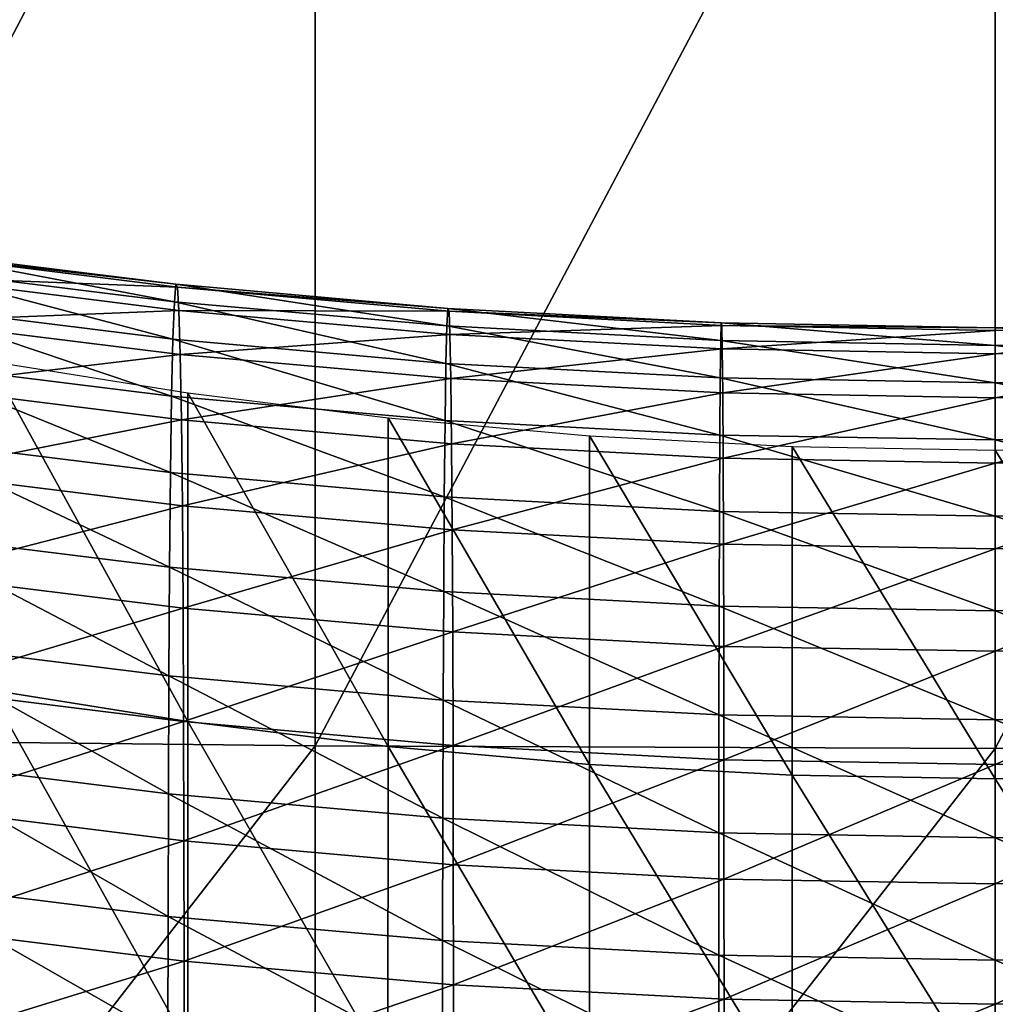
# Model space of a CAD drawing. Extents: x -0.025 to 0.025, y -0.096 to 0.025.
# Drawn here: x -0.002 to 0, y -0.091 to -0.09 of the extents above; entities that cross this region are included whole.
import ezdxf

# ---------------------------------------------------------------- set-up
doc = ezdxf.new("R2010")
doc.units = 0
doc.header["$MEASUREMENT"] = 0
doc.layers.get('0').update_dxf_attribs({"linetype": 'CONTINUOUS'})

msp = doc.modelspace()

# ---------------------------------------------------------------- linework, layer by layer
for points in [[(-0.002231, -0.0907976, 0.1222837), (-0.0011224, -0.0886829, 0.1224447), (-0.0022312, -0.0886732, 0.1222831)], [(-0.002231, -0.0907976, 0.1222837), (-0.0011223, -0.0908093, 0.1224448), (-0.0011224, -0.0886829, 0.1224447)], [(-0.0011223, -0.0908093, 0.1224448), (0, -0.088687, 0.1225011), (-0.0011224, -0.0886829, 0.1224447)], [(-0.0011223, -0.0908093, 0.1224448), (0, -0.0908137, 0.1225011), (0, -0.088687, 0.1225011)], [(0, -0.0908137, 0.1225011), (0.0011223, -0.0908086, 0.1224448), (0.0011223, -0.0886823, 0.1224447)], [(0, -0.0908137, 0.1225011), (0.0011223, -0.0886823, 0.1224447), (0, -0.088687, 0.1225011)], [(-0.0013547, -0.0900765, 0.1157318), (-0.0018012, -0.090021, 0.1156778), (-0.0017979, -0.0899922, 0.1156831)], [(-0.0013547, -0.0900765, 0.1157318), (-0.0017979, -0.0899922, 0.1156831), (-0.0013522, -0.0900476, 0.1157371)], [(-0.0013522, -0.0900476, 0.1157371), (-0.0017979, -0.0899922, 0.1156831), (-0.0017945, -0.0899968, 0.1156541)], [(-0.0013522, -0.0900476, 0.1157371), (-0.0017945, -0.0899968, 0.1156541), (-0.0013496, -0.0900521, 0.115708)], [(-0.0013496, -0.0900521, 0.115708), (-0.0017945, -0.0899968, 0.1156541), (-0.0017912, -0.0900353, 0.1155913)], [(-0.0013571, -0.0901383, 0.1156918), (-0.0018045, -0.0900826, 0.1156377), (-0.0018012, -0.090021, 0.1156778)], [(-0.0013571, -0.0901383, 0.1156918), (-0.0018012, -0.090021, 0.1156778), (-0.0013547, -0.0900765, 0.1157318)], [(-0.0013496, -0.0900521, 0.115708), (-0.0017912, -0.0900353, 0.1155913), (-0.0013472, -0.0900906, 0.1156451)], [(-0.0013472, -0.0900906, 0.1156451), (-0.0017912, -0.0900353, 0.1155913), (-0.0017883, -0.0901083, 0.1154952)], [(-0.0009049, -0.0901163, 0.1157706), (-0.0013547, -0.0900765, 0.1157318), (-0.0013522, -0.0900476, 0.1157371)], [(-0.0009049, -0.0901163, 0.1157706), (-0.0013522, -0.0900476, 0.1157371), (-0.0009032, -0.0900874, 0.1157758)], [(-0.0009032, -0.0900874, 0.1157758), (-0.0013522, -0.0900476, 0.1157371), (-0.0013496, -0.0900521, 0.115708)], [(-0.0009032, -0.0900874, 0.1157758), (-0.0013496, -0.0900521, 0.115708), (-0.0009015, -0.0900918, 0.1157466)], [(-0.0009015, -0.0900918, 0.1157466), (-0.0013496, -0.0900521, 0.115708), (-0.0013472, -0.0900906, 0.1156451)], [(-0.0013594, -0.0902324, 0.1156165), (-0.0018074, -0.0901767, 0.1155622), (-0.0018045, -0.0900826, 0.1156377)], [(-0.0013594, -0.0902324, 0.1156165), (-0.0018045, -0.0900826, 0.1156377), (-0.0013571, -0.0901383, 0.1156918)], [(-0.0009066, -0.0901782, 0.1157307), (-0.0013571, -0.0901383, 0.1156918), (-0.0013547, -0.0900765, 0.1157318)], [(-0.0009066, -0.0901782, 0.1157307), (-0.0013547, -0.0900765, 0.1157318), (-0.0009049, -0.0901163, 0.1157706)], [(-0.0013472, -0.0900906, 0.1156451), (-0.0017883, -0.0901083, 0.1154952), (-0.001345, -0.0901635, 0.1155488)], [(-0.0009015, -0.0900918, 0.1157466), (-0.0013472, -0.0900906, 0.1156451), (-0.0008999, -0.0901302, 0.1156837)], [(-0.0008999, -0.0901302, 0.1156837), (-0.0013472, -0.0900906, 0.1156451), (-0.001345, -0.0901635, 0.1155488)], [(-0.000453, -0.0901403, 0.115794), (-0.0009049, -0.0901163, 0.1157706), (-0.0009032, -0.0900874, 0.1157758)], [(-0.000453, -0.0901403, 0.115794), (-0.0009032, -0.0900874, 0.1157758), (-0.0004522, -0.0901113, 0.1157991)], [(-0.0004522, -0.0901113, 0.1157991), (-0.0009032, -0.0900874, 0.1157758), (-0.0009015, -0.0900918, 0.1157466)], [(-0.0004522, -0.0901113, 0.1157991), (-0.0009015, -0.0900918, 0.1157466), (-0.0004513, -0.0901158, 0.1157699)], [(-0.0004513, -0.0901158, 0.1157699), (-0.0009015, -0.0900918, 0.1157466), (-0.0008999, -0.0901302, 0.1156837)], [(-0.001345, -0.0901635, 0.1155488), (-0.0017883, -0.0901083, 0.1154952), (-0.0017858, -0.0902163, 0.1153662)], [(-0.0004538, -0.0902022, 0.1157541), (-0.0009066, -0.0901782, 0.1157307), (-0.0009049, -0.0901163, 0.1157706)], [(-0.0004538, -0.0902022, 0.1157541), (-0.0009049, -0.0901163, 0.1157706), (-0.000453, -0.0901403, 0.115794)], [(-0.0004513, -0.0901158, 0.1157699), (-0.0008999, -0.0901302, 0.1156837), (-0.0004505, -0.0901541, 0.1157069)], [(0, -0.0901484, 0.1158018), (-0.000453, -0.0901403, 0.115794), (-0.0004522, -0.0901113, 0.1157991)], [(0, -0.0901194, 0.115807), (-0.0004522, -0.0901113, 0.1157991), (-0.0004513, -0.0901158, 0.1157699)], [(0, -0.0901484, 0.1158018), (-0.0004522, -0.0901113, 0.1157991), (0, -0.0901194, 0.115807)], [(0, -0.0901238, 0.1157777), (-0.0004513, -0.0901158, 0.1157699), (-0.0004505, -0.0901541, 0.1157069)], [(0, -0.0901194, 0.115807), (-0.0004513, -0.0901158, 0.1157699), (0, -0.0901238, 0.1157777)], [(0.000453, -0.0901403, 0.115794), (0, -0.0901194, 0.115807), (0.0004522, -0.0901113, 0.1157991)], [(0.0004522, -0.0901113, 0.1157991), (0, -0.0901194, 0.115807), (0, -0.0901238, 0.1157777)], [(0.0004522, -0.0901113, 0.1157991), (0, -0.0901238, 0.1157777), (0.0004513, -0.0901157, 0.1157699)], [(0.0004513, -0.0901157, 0.1157699), (0, -0.0901238, 0.1157777), (0, -0.0901621, 0.1157147)], [(0.0004513, -0.0901157, 0.1157699), (0, -0.0901621, 0.1157147), (0.0004505, -0.0901541, 0.1157069)], [(-0.0008999, -0.0901302, 0.1156837), (-0.001345, -0.0901635, 0.1155488), (-0.0008984, -0.0902031, 0.1155874)], [(-0.0004505, -0.0901541, 0.1157069), (-0.0008999, -0.0901302, 0.1156837), (-0.0008984, -0.0902031, 0.1155874)], [(0, -0.0901238, 0.1157777), (-0.0004505, -0.0901541, 0.1157069), (0, -0.0901621, 0.1157147)], [(0.000453, -0.0901403, 0.115794), (0, -0.0901484, 0.1158018), (0, -0.0901194, 0.115807)], [(-0.000908, -0.0902724, 0.1156554), (-0.0013594, -0.0902324, 0.1156165), (-0.0013571, -0.0901383, 0.1156918)], [(-0.000908, -0.0902724, 0.1156554), (-0.0013571, -0.0901383, 0.1156918), (-0.0009066, -0.0901782, 0.1157307)], [(0, -0.0902103, 0.1157619), (-0.0004538, -0.0902022, 0.1157541), (-0.000453, -0.0901403, 0.115794)], [(0, -0.0902103, 0.1157619), (-0.000453, -0.0901403, 0.115794), (0, -0.0901484, 0.1158018)], [(0.0004538, -0.0902022, 0.1157541), (0, -0.0901484, 0.1158018), (0.000453, -0.0901403, 0.115794)], [(0.0004538, -0.0902022, 0.1157541), (0, -0.0902103, 0.1157619), (0, -0.0901484, 0.1158018)], [(-0.001345, -0.0901635, 0.1155488), (-0.0017858, -0.0902163, 0.1153662), (-0.0013431, -0.0902714, 0.1154198)], [(-0.0008984, -0.0902031, 0.1155874), (-0.001345, -0.0901635, 0.1155488), (-0.0013431, -0.0902714, 0.1154198)], [(-0.0004505, -0.0901541, 0.1157069), (-0.0008984, -0.0902031, 0.1155874), (-0.0004497, -0.0902269, 0.1156106)], [(0, -0.0901621, 0.1157147), (-0.0004505, -0.0901541, 0.1157069), (-0.0004497, -0.0902269, 0.1156106)], [(0, -0.0901621, 0.1157147), (-0.0004497, -0.0902269, 0.1156106), (0, -0.0902349, 0.1156184)], [(0.0004505, -0.0901541, 0.1157069), (0, -0.0901621, 0.1157147), (0, -0.0902349, 0.1156184)], [(0.0004505, -0.0901541, 0.1157069), (0, -0.0902349, 0.1156184), (0.0004498, -0.0902269, 0.1156106)], [(-0.0013613, -0.0903584, 0.1155054), (-0.00181, -0.0903027, 0.1154511), (-0.0018074, -0.0901767, 0.1155622)], [(-0.0013613, -0.0903584, 0.1155054), (-0.0018074, -0.0901767, 0.1155622), (-0.0013594, -0.0902324, 0.1156165)], [(-0.0013326, -0.0907696, 0.1115327), (-0.0016597, -0.090717, 0.1114815), (-0.0016597, -0.0901744, 0.1120386)], [(-0.0013326, -0.0907696, 0.1115327), (-0.0016597, -0.0901744, 0.1120386), (-0.0013326, -0.090227, 0.1120898)], [(-0.0004546, -0.0902965, 0.1156789), (-0.000908, -0.0902724, 0.1156554), (-0.0009066, -0.0901782, 0.1157307)], [(-0.0004546, -0.0902965, 0.1156789), (-0.0009066, -0.0901782, 0.1157307), (-0.0004538, -0.0902022, 0.1157541)], [(-0.0008984, -0.0902031, 0.1155874), (-0.0013431, -0.0902714, 0.1154198), (-0.0008972, -0.0903109, 0.1154583)], [(-0.0004497, -0.0902269, 0.1156106), (-0.0008984, -0.0902031, 0.1155874), (-0.0008972, -0.0903109, 0.1154583)], [(0, -0.0903045, 0.1156867), (-0.0004546, -0.0902965, 0.1156789), (-0.0004538, -0.0902022, 0.1157541)], [(0, -0.0903045, 0.1156867), (-0.0004538, -0.0902022, 0.1157541), (0, -0.0902103, 0.1157619)], [(0.0004546, -0.0902965, 0.1156789), (0, -0.0902103, 0.1157619), (0.0004538, -0.0902022, 0.1157541)], [(0.0004546, -0.0902965, 0.1156789), (0, -0.0903045, 0.1156867), (0, -0.0902103, 0.1157619)], [(-0.0017838, -0.0903582, 0.1152061), (-0.0013431, -0.0902714, 0.1154198), (-0.0017858, -0.0902163, 0.1153662)], [(-0.0010022, -0.0908107, 0.1115727), (-0.0013326, -0.0907696, 0.1115327), (-0.0013326, -0.090227, 0.1120898)], [(-0.0010022, -0.0908107, 0.1115727), (-0.0013326, -0.090227, 0.1120898), (-0.0010022, -0.0902681, 0.1121299)], [(-0.0004497, -0.0902269, 0.1156106), (-0.0008972, -0.0903109, 0.1154583), (-0.0004491, -0.0903347, 0.1154815)], [(0, -0.0902349, 0.1156184), (-0.0004497, -0.0902269, 0.1156106), (-0.0004491, -0.0903347, 0.1154815)], [(0.0004498, -0.0902269, 0.1156106), (0, -0.0902349, 0.1156184), (0, -0.0903427, 0.1154892)], [(0.0004498, -0.0902269, 0.1156106), (0, -0.0903427, 0.1154892), (0.0004491, -0.0903347, 0.1154815)], [(-0.0009093, -0.0903985, 0.1155443), (-0.0013613, -0.0903584, 0.1155054), (-0.0013594, -0.0902324, 0.1156165)], [(-0.0009093, -0.0903985, 0.1155443), (-0.0013594, -0.0902324, 0.1156165), (-0.000908, -0.0902724, 0.1156554)], [(0, -0.0902349, 0.1156184), (-0.0004491, -0.0903347, 0.1154815), (0, -0.0903427, 0.1154892)], [(-0.0017838, -0.0903582, 0.1152061), (-0.0013416, -0.0904132, 0.1152597), (-0.0013431, -0.0902714, 0.1154198)], [(-0.0013416, -0.0904132, 0.1152597), (-0.0008972, -0.0903109, 0.1154583), (-0.0013431, -0.0902714, 0.1154198)], [(-0.0006695, -0.0908402, 0.1116015), (-0.0010022, -0.0908107, 0.1115727), (-0.0010022, -0.0902681, 0.1121299)], [(-0.0006695, -0.0908402, 0.1116015), (-0.0010022, -0.0902681, 0.1121299), (-0.0006695, -0.0902976, 0.1121586)], [(-0.0004552, -0.0904226, 0.1155678), (-0.0009093, -0.0903985, 0.1155443), (-0.000908, -0.0902724, 0.1156554)], [(-0.0004552, -0.0904226, 0.1155678), (-0.000908, -0.0902724, 0.1156554), (-0.0004546, -0.0902965, 0.1156789)], [(0, -0.0904306, 0.1155757), (-0.0004552, -0.0904226, 0.1155678), (-0.0004546, -0.0902965, 0.1156789)], [(0, -0.0904306, 0.1155757), (-0.0004546, -0.0902965, 0.1156789), (0, -0.0903045, 0.1156867)], [(0.0004552, -0.0904226, 0.1155678), (0, -0.0903045, 0.1156867), (0.0004546, -0.0902965, 0.1156789)], [(-0.0013628, -0.0905146, 0.1153595), (-0.001812, -0.0904588, 0.1153051), (-0.00181, -0.0903027, 0.1154511)], [(-0.0013628, -0.0905146, 0.1153595), (-0.00181, -0.0903027, 0.1154511), (-0.0013613, -0.0903584, 0.1155054)], [(-0.0013416, -0.0904132, 0.1152597), (-0.0008962, -0.0904527, 0.1152981), (-0.0008972, -0.0903109, 0.1154583)], [(-0.0008962, -0.0904527, 0.1152981), (-0.0004491, -0.0903347, 0.1154815), (-0.0008972, -0.0903109, 0.1154583)], [(-0.0003351, -0.090858, 0.1116188), (-0.0006695, -0.0908402, 0.1116015), (-0.0006695, -0.0902976, 0.1121586)], [(-0.0003351, -0.090858, 0.1116188), (-0.0006695, -0.0902976, 0.1121586), (-0.0003351, -0.0903153, 0.1121759)], [(0.0004552, -0.0904226, 0.1155678), (0, -0.0904306, 0.1155757), (0, -0.0903045, 0.1156867)], [(0, -0.0908639, 0.1116246), (-0.0003351, -0.090858, 0.1116188), (-0.0003351, -0.0903153, 0.1121759)], [(0, -0.0908639, 0.1116246), (-0.0003351, -0.0903153, 0.1121759), (0, -0.0903213, 0.1121817)], [(0.0003351, -0.090858, 0.1116188), (0, -0.0903213, 0.1121817), (0.0003351, -0.0903153, 0.1121759)], [(0.0003351, -0.090858, 0.1116188), (0, -0.0908639, 0.1116246), (0, -0.0903213, 0.1121817)], [(-0.0008962, -0.0904527, 0.1152981), (-0.0004486, -0.0904765, 0.1153213), (-0.0004491, -0.0903347, 0.1154815)], [(-0.0004486, -0.0904765, 0.1153213), (0, -0.0903427, 0.1154892), (-0.0004491, -0.0903347, 0.1154815)], [(-0.0004486, -0.0904765, 0.1153213), (0, -0.0904845, 0.1153291), (0, -0.0903427, 0.1154892)], [(0, -0.0904845, 0.1153291), (0.0004486, -0.0904765, 0.1153213), (0.0004491, -0.0903347, 0.1154815)], [(0, -0.0904845, 0.1153291), (0.0004491, -0.0903347, 0.1154815), (0, -0.0903427, 0.1154892)], [(-0.0017823, -0.0905271, 0.115022), (-0.0013416, -0.0904132, 0.1152597), (-0.0017838, -0.0903582, 0.1152061)], [(-0.0009103, -0.0905546, 0.1153985), (-0.0013628, -0.0905146, 0.1153595), (-0.0013613, -0.0903584, 0.1155054)], [(-0.0009103, -0.0905546, 0.1153985), (-0.0013613, -0.0903584, 0.1155054), (-0.0009093, -0.0903985, 0.1155443)], [(-0.0004557, -0.0905788, 0.115422), (-0.0009103, -0.0905546, 0.1153985), (-0.0009093, -0.0903985, 0.1155443)], [(-0.0004557, -0.0905788, 0.115422), (-0.0009093, -0.0903985, 0.1155443), (-0.0004552, -0.0904226, 0.1155678)], [(-0.0017823, -0.0905271, 0.115022), (-0.0013404, -0.090582, 0.1150755), (-0.0013416, -0.0904132, 0.1152597)], [(-0.0013404, -0.090582, 0.1150755), (-0.0008962, -0.0904527, 0.1152981), (-0.0013416, -0.0904132, 0.1152597)], [(0, -0.0905868, 0.1154299), (-0.0004557, -0.0905788, 0.115422), (-0.0004552, -0.0904226, 0.1155678)], [(0, -0.0905868, 0.1154299), (-0.0004552, -0.0904226, 0.1155678), (0, -0.0904306, 0.1155757)], [(0.0004557, -0.0905788, 0.115422), (0, -0.0904306, 0.1155757), (0.0004552, -0.0904226, 0.1155678)], [(0.0004557, -0.0905788, 0.115422), (0, -0.0905868, 0.1154299), (0, -0.0904306, 0.1155757)], [(-0.0013639, -0.090694, 0.1151861), (-0.0018135, -0.0906382, 0.1151317), (-0.001812, -0.0904588, 0.1153051)], [(-0.0013639, -0.090694, 0.1151861), (-0.001812, -0.0904588, 0.1153051), (-0.0013628, -0.0905146, 0.1153595)], [(-0.0013404, -0.090582, 0.1150755), (-0.0008954, -0.0906215, 0.1151139), (-0.0008962, -0.0904527, 0.1152981)], [(-0.0008954, -0.0906215, 0.1151139), (-0.0004486, -0.0904765, 0.1153213), (-0.0008962, -0.0904527, 0.1152981)], [(-0.0008954, -0.0906215, 0.1151139), (-0.0004482, -0.0906453, 0.1151371), (-0.0004486, -0.0904765, 0.1153213)], [(-0.0004482, -0.0906453, 0.1151371), (0, -0.0904845, 0.1153291), (-0.0004486, -0.0904765, 0.1153213)], [(-0.0004482, -0.0906453, 0.1151371), (0, -0.0906532, 0.1151448), (0, -0.0904845, 0.1153291)], [(0, -0.0906532, 0.1151448), (0.0004482, -0.0906453, 0.1151371), (0.0004486, -0.0904765, 0.1153213)], [(0, -0.0906532, 0.1151448), (0.0004486, -0.0904765, 0.1153213), (0, -0.0904845, 0.1153291)], [(-0.0009111, -0.0907341, 0.1152251), (-0.0013639, -0.090694, 0.1151861), (-0.0013628, -0.0905146, 0.1153595)], [(-0.0009111, -0.0907341, 0.1152251), (-0.0013628, -0.0905146, 0.1153595), (-0.0009103, -0.0905546, 0.1153985)], [(-0.0017812, -0.0907143, 0.114822), (-0.0013404, -0.090582, 0.1150755), (-0.0017823, -0.0905271, 0.115022)], [(-0.0004561, -0.0907583, 0.1152486), (-0.0009111, -0.0907341, 0.1152251), (-0.0009103, -0.0905546, 0.1153985)], [(-0.0004561, -0.0907583, 0.1152486), (-0.0009103, -0.0905546, 0.1153985), (-0.0004557, -0.0905788, 0.115422)], [(-0.0017812, -0.0907143, 0.114822), (-0.0013396, -0.0907693, 0.1148755), (-0.0013404, -0.090582, 0.1150755)], [(-0.0013396, -0.0907693, 0.1148755), (-0.0008954, -0.0906215, 0.1151139), (-0.0013404, -0.090582, 0.1150755)], [(0, -0.0907664, 0.1152565), (-0.0004561, -0.0907583, 0.1152486), (-0.0004557, -0.0905788, 0.115422)], [(0, -0.0907664, 0.1152565), (-0.0004557, -0.0905788, 0.115422), (0, -0.0905868, 0.1154299)], [(0.0004561, -0.0907583, 0.1152486), (0, -0.0905868, 0.1154299), (0.0004557, -0.0905788, 0.115422)], [(0.0004561, -0.0907583, 0.1152486), (0, -0.0907664, 0.1152565), (0, -0.0905868, 0.1154299)], [(-0.0013396, -0.0907693, 0.1148755), (-0.0008949, -0.0908087, 0.1149139), (-0.0008954, -0.0906215, 0.1151139)], [(-0.0008949, -0.0908087, 0.1149139), (-0.0004482, -0.0906453, 0.1151371), (-0.0008954, -0.0906215, 0.1151139)], [(-0.0013647, -0.0908888, 0.1149938), (-0.0018145, -0.0908329, 0.1149394), (-0.0018135, -0.0906382, 0.1151317)], [(-0.0013647, -0.0908888, 0.1149938), (-0.0018135, -0.0906382, 0.1151317), (-0.0013639, -0.090694, 0.1151861)], [(-0.0008949, -0.0908087, 0.1149139), (-0.000448, -0.0908325, 0.114937), (-0.0004482, -0.0906453, 0.1151371)], [(-0.000448, -0.0908325, 0.114937), (0, -0.0906532, 0.1151448), (-0.0004482, -0.0906453, 0.1151371)], [(-0.000448, -0.0908325, 0.114937), (0, -0.0908404, 0.1149448), (0, -0.0906532, 0.1151448)], [(0, -0.0908404, 0.1149448), (0.000448, -0.0908325, 0.114937), (0.0004482, -0.0906453, 0.1151371)], [(0, -0.0908404, 0.1149448), (0.0004482, -0.0906453, 0.1151371), (0, -0.0906532, 0.1151448)], [(-0.0009116, -0.090929, 0.1150329), (-0.0013647, -0.0908888, 0.1149938), (-0.0013639, -0.090694, 0.1151861)], [(-0.0009116, -0.090929, 0.1150329), (-0.0013639, -0.090694, 0.1151861), (-0.0009111, -0.0907341, 0.1152251)], [(-0.0017805, -0.0909114, 0.1146144), (-0.0013396, -0.0907693, 0.1148755), (-0.0017812, -0.0907143, 0.114822)], [(-0.0013326, -0.0913039, 0.1109843), (-0.0016598, -0.0912513, 0.1109331), (-0.0016597, -0.090717, 0.1114815)], [(-0.0013326, -0.0913039, 0.1109843), (-0.0016597, -0.090717, 0.1114815), (-0.0013326, -0.0907696, 0.1115327)], [(-0.0004563, -0.0909531, 0.1150564), (-0.0009116, -0.090929, 0.1150329), (-0.0009111, -0.0907341, 0.1152251)], [(-0.0004563, -0.0909531, 0.1150564), (-0.0009111, -0.0907341, 0.1152251), (-0.0004561, -0.0907583, 0.1152486)], [(0, -0.0909612, 0.1150643), (-0.0004563, -0.0909531, 0.1150564), (-0.0004561, -0.0907583, 0.1152486)], [(0, -0.0909612, 0.1150643), (-0.0004561, -0.0907583, 0.1152486), (0, -0.0907664, 0.1152565)], [(0.0004563, -0.0909531, 0.1150564), (0, -0.0907664, 0.1152565), (0.0004561, -0.0907583, 0.1152486)], [(0.0004563, -0.0909531, 0.1150564), (0, -0.0909612, 0.1150643), (0, -0.0907664, 0.1152565)], [(-0.0017805, -0.0909114, 0.1146144), (-0.0013391, -0.0909664, 0.1146679), (-0.0013396, -0.0907693, 0.1148755)], [(-0.0013391, -0.0909664, 0.1146679), (-0.0008949, -0.0908087, 0.1149139), (-0.0013396, -0.0907693, 0.1148755)], [(-0.0010023, -0.091345, 0.1110243), (-0.0013326, -0.0913039, 0.1109843), (-0.0013326, -0.0907696, 0.1115327)], [(-0.0010023, -0.091345, 0.1110243), (-0.0013326, -0.0907696, 0.1115327), (-0.0010022, -0.0908107, 0.1115727)], [(-0.0022308, -0.0922373, 0.122284), (-0.0011223, -0.0908093, 0.1224448), (-0.002231, -0.0907976, 0.1222837)], [(-0.0022308, -0.0922373, 0.122284), (-0.0011223, -0.0922504, 0.1224448), (-0.0011223, -0.0908093, 0.1224448)], [(-0.0013391, -0.0909664, 0.1146679), (-0.0008945, -0.0910058, 0.1147063), (-0.0008949, -0.0908087, 0.1149139)], [(-0.0011223, -0.0922504, 0.1224448), (0, -0.0908137, 0.1225011), (-0.0011223, -0.0908093, 0.1224448)], [(-0.0011223, -0.0922504, 0.1224448), (0, -0.092255, 0.1225011), (0, -0.0908137, 0.1225011)], [(-0.0006695, -0.0913745, 0.1110531), (-0.0010023, -0.091345, 0.1110243), (-0.0010022, -0.0908107, 0.1115727)], [(-0.0006695, -0.0913745, 0.1110531), (-0.0010022, -0.0908107, 0.1115727), (-0.0006695, -0.0908402, 0.1116015)], [(-0.0008945, -0.0910058, 0.1147063), (-0.000448, -0.0908325, 0.114937), (-0.0008949, -0.0908087, 0.1149139)], [(0, -0.092255, 0.1225011), (0.0011223, -0.0922496, 0.1224448), (0.0011223, -0.0908086, 0.1224448)], [(0, -0.092255, 0.1225011), (0.0011223, -0.0908086, 0.1224448), (0, -0.0908137, 0.1225011)], [(-0.0013652, -0.091091, 0.1147915), (-0.0018152, -0.0910351, 0.114737), (-0.0018145, -0.0908329, 0.1149394)], [(-0.0013652, -0.091091, 0.1147915), (-0.0018145, -0.0908329, 0.1149394), (-0.0013647, -0.0908888, 0.1149938)], [(-0.0008945, -0.0910058, 0.1147063), (-0.0004478, -0.0910296, 0.1147294), (-0.000448, -0.0908325, 0.114937)], [(-0.0004478, -0.0910296, 0.1147294), (0, -0.0908404, 0.1149448), (-0.000448, -0.0908325, 0.114937)], [(0, -0.0910375, 0.1147372), (0.0004478, -0.0910296, 0.1147294), (0.000448, -0.0908325, 0.114937)], [(0, -0.0910375, 0.1147372), (0.000448, -0.0908325, 0.114937), (0, -0.0908404, 0.1149448)], [(-0.0003351, -0.0913923, 0.1110704), (-0.0006695, -0.0913745, 0.1110531), (-0.0006695, -0.0908402, 0.1116015)], [(-0.0003351, -0.0913923, 0.1110704), (-0.0006695, -0.0908402, 0.1116015), (-0.0003351, -0.090858, 0.1116188)], [(-0.0004478, -0.0910296, 0.1147294), (0, -0.0910375, 0.1147372), (0, -0.0908404, 0.1149448)], [(0, -0.0913983, 0.1110762), (-0.0003351, -0.0913923, 0.1110704), (-0.0003351, -0.090858, 0.1116188)], [(0, -0.0913983, 0.1110762), (-0.0003351, -0.090858, 0.1116188), (0, -0.0908639, 0.1116246)], [(0.0003351, -0.0913923, 0.1110704), (0, -0.0908639, 0.1116246), (0.0003351, -0.090858, 0.1116188)], [(0.0003351, -0.0913923, 0.1110704), (0, -0.0913983, 0.1110762), (0, -0.0908639, 0.1116246)], [(-0.000912, -0.0911311, 0.1148306), (-0.0013652, -0.091091, 0.1147915), (-0.0013647, -0.0908888, 0.1149938)], [(-0.000912, -0.0911311, 0.1148306), (-0.0013647, -0.0908888, 0.1149938), (-0.0009116, -0.090929, 0.1150329)], [(-0.00178, -0.0911099, 0.1144075), (-0.0013391, -0.0909664, 0.1146679), (-0.0017805, -0.0909114, 0.1146144)], [(-0.0004565, -0.0911553, 0.1148541), (-0.000912, -0.0911311, 0.1148306), (-0.0009116, -0.090929, 0.1150329)], [(-0.0004565, -0.0911553, 0.1148541), (-0.0009116, -0.090929, 0.1150329), (-0.0004563, -0.0909531, 0.1150564)], [(0, -0.0911634, 0.114862), (-0.0004565, -0.0911553, 0.1148541), (-0.0004563, -0.0909531, 0.1150564)], [(0, -0.0911634, 0.114862), (-0.0004563, -0.0909531, 0.1150564), (0, -0.0909612, 0.1150643)], [(0.0004565, -0.0911553, 0.1148541), (0, -0.0909612, 0.1150643), (0.0004563, -0.0909531, 0.1150564)], [(0.0004565, -0.0911553, 0.1148541), (0, -0.0911634, 0.114862), (0, -0.0909612, 0.1150643)], [(-0.00178, -0.0911099, 0.1144075), (-0.0013388, -0.0911649, 0.1144609), (-0.0013391, -0.0909664, 0.1146679)], [(-0.0013388, -0.0911649, 0.1144609), (-0.0008945, -0.0910058, 0.1147063), (-0.0013391, -0.0909664, 0.1146679)], [(-0.0013388, -0.0911649, 0.1144609), (-0.0008943, -0.0912042, 0.1144993), (-0.0008945, -0.0910058, 0.1147063)], [(-0.0008943, -0.0912042, 0.1144993), (-0.0004478, -0.0910296, 0.1147294), (-0.0008945, -0.0910058, 0.1147063)], [(-0.0013656, -0.0912924, 0.1145878), (-0.0018157, -0.0912365, 0.1145333), (-0.0018152, -0.0910351, 0.114737)], [(-0.0013656, -0.0912924, 0.1145878), (-0.0018152, -0.0910351, 0.114737), (-0.0013652, -0.091091, 0.1147915)], [(-0.0008943, -0.0912042, 0.1144993), (-0.0004477, -0.091228, 0.1145224), (-0.0004478, -0.0910296, 0.1147294)], [(-0.0004477, -0.091228, 0.1145224), (0, -0.0910375, 0.1147372), (-0.0004478, -0.0910296, 0.1147294)], [(-0.0004477, -0.091228, 0.1145224), (0, -0.091236, 0.1145302), (0, -0.0910375, 0.1147372)], [(0, -0.091236, 0.1145302), (0.0004477, -0.091228, 0.1145225), (0.0004478, -0.0910296, 0.1147294)], [(0, -0.091236, 0.1145302), (0.0004478, -0.0910296, 0.1147294), (0, -0.0910375, 0.1147372)], [(-0.0009122, -0.0913326, 0.1146269), (-0.0013656, -0.0912924, 0.1145878), (-0.0013652, -0.091091, 0.1147915)], [(-0.0009122, -0.0913326, 0.1146269), (-0.0013652, -0.091091, 0.1147915), (-0.000912, -0.0911311, 0.1148306)], [(-0.0017798, -0.0913012, 0.1142094), (-0.0013388, -0.0911649, 0.1144609), (-0.00178, -0.0911099, 0.1144075)], [(-0.0004566, -0.0913567, 0.1146504), (-0.0009122, -0.0913326, 0.1146269), (-0.000912, -0.0911311, 0.1148306)], [(-0.0004566, -0.0913567, 0.1146504), (-0.000912, -0.0911311, 0.1148306), (-0.0004565, -0.0911553, 0.1148541)], [(0, -0.0913649, 0.1146583), (-0.0004566, -0.0913567, 0.1146504), (-0.0004565, -0.0911553, 0.1148541)], [(0, -0.0913649, 0.1146583), (-0.0004565, -0.0911553, 0.1148541), (0, -0.0911634, 0.114862)], [(0.0004566, -0.0913568, 0.1146504), (0, -0.0911634, 0.114862), (0.0004565, -0.0911553, 0.1148541)], [(-0.0017798, -0.0913012, 0.1142094), (-0.0013386, -0.0913561, 0.1142629), (-0.0013388, -0.0911649, 0.1144609)], [(-0.0013386, -0.0913561, 0.1142629), (-0.0008943, -0.0912042, 0.1144993), (-0.0013388, -0.0911649, 0.1144609)], [(0.0004566, -0.0913568, 0.1146504), (0, -0.0913649, 0.1146583), (0, -0.0911634, 0.114862)], [(-0.0013386, -0.0913561, 0.1142629), (-0.0008942, -0.0913955, 0.1143013), (-0.0008943, -0.0912042, 0.1144993)], [(-0.0008942, -0.0913955, 0.1143013), (-0.0004477, -0.091228, 0.1145224), (-0.0008943, -0.0912042, 0.1144993)], [(-0.0008942, -0.0913955, 0.1143013), (-0.0004476, -0.0914193, 0.1143244), (-0.0004477, -0.091228, 0.1145224)], [(-0.0004476, -0.0914193, 0.1143244), (0, -0.091236, 0.1145302), (-0.0004477, -0.091228, 0.1145224)], [(-0.0004476, -0.0914193, 0.1143244), (0, -0.0914272, 0.1143321), (0, -0.091236, 0.1145302)], [(0, -0.0914272, 0.1143321), (0.0004476, -0.0914193, 0.1143244), (0.0004477, -0.091228, 0.1145225)], [(0, -0.0914272, 0.1143321), (0.0004477, -0.091228, 0.1145225), (0, -0.091236, 0.1145302)]]:
    msp.add_3dface(points)

doc.saveas('drawing.dxf')
